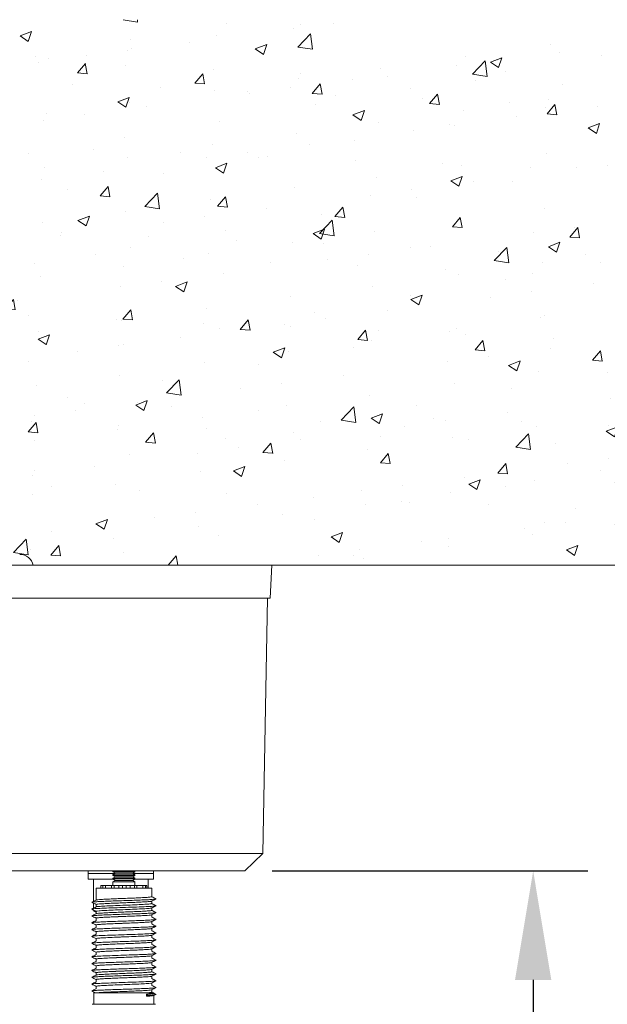
# Model space of a CAD drawing. Extents: x 148 to 27170, y -5485 to 2224.
# Drawn here: x 4508 to 4616, y -4406 to -4225 of the extents above; entities that cross this region are included whole.
import ezdxf

# ---------------------------------------------------------------- set-up
doc = ezdxf.new("R2010")
doc.units = 0
doc.header["$MEASUREMENT"] = 0
doc.layers.get('0').update_dxf_attribs({"linetype": 'CONTINUOUS'})
doc.layers.get('DEFPOINTS').update_dxf_attribs({"linetype": 'CONTINUOUS'})
doc.layers.add('AM_5', color=3, linetype='CONTINUOUS', lineweight=15)
doc.layers.add('AM_VIS', color=7, linetype='CONTINUOUS', lineweight=30)
doc.styles.get("Standard").update_dxf_attribs({"font": 'arial_0.ttf'})
doc.dimstyles.new('RUNG$0', dxfattribs={"dimscale": 0.75, "dimtxt": 2.5, "dimasz": 2.5, "dimexe": 1.25, "dimexo": 0.625, "dimtad": 1, "dimzin": 1, "dimdsep": 46, "dimlunit": 6, "dimtxsty": 'Standard', "dimcen": 2.5, "dimclrd": 5, "dimclre": 5, "dimclrt": 2, "dimadec": 0, "dimazin": 2, "dimtm": 1e-09, "dimtfac": 1, "dimtmove": 0, "dimatfit": 3, "dimfxl": 0, "dimtolj": 1, "dimtzin": 0, "dimarcsym": 0})

# ---------------------------------------------------------------- blocks, each defined once
blk = doc.blocks.new('*D210')
at = {"layer": 'AM_5', "color": 5, "lineweight": -2}
for p, q in [((4554.72, -4381.33), (4612.55, -4381.33)), ((4602.55, -4401.33), (4602.55, -4712.33)), ((4558.74, -4732.33), (4612.55, -4732.33))]:
    blk.add_line(p, q, dxfattribs=at)
at = {"layer": 'AM_5', "color": 5}
for points in [[(4599.22, -4401.33), (4605.88, -4401.33), (4602.55, -4381.33)], [(4599.22, -4712.33), (4605.88, -4712.33), (4602.55, -4732.33)]]:
    blk.add_solid(points, dxfattribs=at)
at = {"layer": 'DEFPOINTS', "color": 0}
for p in [(4549.72, -4381.33), (4553.74, -4732.33), (4602.55, -4732.33)]:
    blk.add_point(p, dxfattribs=at)
at = {"layer": 'AM_5', "color": 2, "insert": (4587.34, -4556.83), "char_height": 20, "attachment_point": 5, "rotation": 90}
blk.add_mtext('\\A1;1200', dxfattribs=at)

msp = doc.modelspace()

# ---------------------------------------------------------------- hatches: boundary and pattern name
at = {"layer": 'AM_VIS', "lineweight": 15}
h = msp.add_hatch(dxfattribs=at)
h.set_pattern_fill('AR-CONC', color=5, scale=3, style=0)
h.set_pattern_definition([(50, (66.44, -1558.773), (21.517805, -1.882564), [2.25, -24.75]), (355, (66.44, -1558.773), (-4.16254, 22.56576), [1.8, -19.8]), (100.4514, (68.234, -1558.93), (17.35528, 20.68319), [1.91221, -21.03426]), (46.1842, (66.44, -1552.773), (32.01723, -4.96557), [3.375, -37.125]), (96.6356, (69.11, -1553.187), (28.03988, 29.22354), [2.8683, -31.55139]), (351.1842, (66.44, -1552.773), (28.03986, 29.22356), [2.7, -29.7]), (21, (69.44, -1554.273), (17.90721, -12.078567), [2.25, -24.75]), (326, (69.44, -1554.273), (7.29946, 21.7545), [1.8, -19.8]), (71.4514, (70.933, -1555.28), (25.20668, 9.675915), [1.91221, -21.03426]), (37.5, (66.441, -1558.773), (0.364796, 9.986816), [0, -19.56, 0, -20.1, 0, -19.875]), (7.5, (66.441, -1558.773), (7.892086, 11.832351), [0, -11.46, 0, -19.11, 0, -7.575]), (327.5, (59.751, -1558.773), (16.014673, -0.676646), [0, -7.5, 0, -23.4, 0, -31.05]), (317.5, (56.751, -1558.773), (17.495585, 3.00315), [0, -9.75, 0, -15.54, 0, -22.05])])
h.paths.add_polyline_path([(4293.03, -4225.33), (4654.66, -4225.33), (4654.66, -4325.33), (4554.66, -4325.33), (4393.03, -4325.33), (4293.03, -4325.33)])

# ---------------------------------------------------------------- linework, layer by layer
at = {"color": 7, "linetype": 'Continuous', "lineweight": 15}
for p, q in [((4393.03, -4325.33), (4554.66, -4325.33)), ((4554.35, -4331.33), (4554.66, -4325.33)), ((4393.35, -4331.33), (4554.35, -4331.33)), ((4553.03, -4378.13), (4553.85, -4331.33)), ((4405.27, -4378.13), (4553.03, -4378.13)), ((4549.72, -4381.33), (4553.03, -4378.13)), ((4549.72, -4381.33), (4397.98, -4381.33)), ((4520.97, -4381.33), (4520.97, -4381.83)), ((4525.61, -4381.33), (4525.54, -4381.38)), ((4525.54, -4381.38), (4525.54, -4381.5)), ((4529.54, -4381.38), (4525.54, -4381.38)), ((4525.54, -4381.5), (4525.93, -4381.77)), ((4529.54, -4381.5), (4525.54, -4381.5)), ((4529.15, -4381.77), (4529.54, -4381.5)), ((4529.54, -4381.38), (4529.47, -4381.33)), ((4529.54, -4381.5), (4529.54, -4381.38)), ((4532.97, -4381.83), (4532.97, -4381.33)), ((4520.97, -4381.83), (4520.97, -4382.83)), ((4520.97, -4381.83), (4522.04, -4381.83)), ((4520.97, -4381.83), (4525.85, -4381.83)), ((4520.97, -4382.83), (4525.55, -4382.83)), ((4521.97, -4382.83), (4521.97, -4386.93)), ((4522.04, -4381.83), (4525.85, -4381.83)), ((4525.93, -4381.77), (4525.54, -4382.04)), ((4525.54, -4382.04), (4525.54, -4382.16)), ((4529.54, -4382.04), (4525.54, -4382.04)), ((4525.54, -4382.16), (4525.93, -4382.43)), ((4529.54, -4382.16), (4525.54, -4382.16)), ((4525.93, -4382.43), (4525.54, -4382.7)), ((4525.54, -4382.7), (4525.54, -4382.82)), ((4529.54, -4382.7), (4525.54, -4382.7)), ((4525.54, -4382.82), (4525.93, -4383.09)), ((4529.54, -4382.82), (4525.54, -4382.82)), ((4525.93, -4383.09), (4525.54, -4383.37)), ((4525.54, -4383.37), (4525.54, -4384.04)), ((4529.54, -4383.37), (4525.54, -4383.37)), ((4529.15, -4381.77), (4525.93, -4381.77)), ((4529.15, -4382.43), (4525.93, -4382.43)), ((4529.15, -4383.09), (4525.93, -4383.09)), ((4529.54, -4382.04), (4529.15, -4381.77)), ((4529.15, -4382.43), (4529.54, -4382.16)), ((4529.54, -4382.7), (4529.15, -4382.43)), ((4529.15, -4383.09), (4529.54, -4382.82)), ((4529.54, -4383.37), (4529.15, -4383.09)), ((4529.24, -4381.83), (4532.97, -4381.83)), ((4529.24, -4381.83), (4531.76, -4381.83)), ((4529.53, -4382.83), (4531.76, -4382.83)), ((4529.54, -4382.16), (4529.54, -4382.04)), ((4529.54, -4382.82), (4529.54, -4382.7)), ((4529.54, -4384.04), (4529.54, -4383.37)), ((4531.76, -4381.83), (4532.97, -4381.83)), ((4531.76, -4382.83), (4532.97, -4382.83)), ((4531.97, -4384.49), (4531.97, -4382.83)), ((4532.97, -4382.83), (4532.97, -4381.83)), ((4522.44, -4384.49), (4522.44, -4386.69)), ((4531.4, -4384.49), (4522.44, -4384.49)), ((4523.3, -4384.49), (4523.3, -4384.04)), ((4523.7, -4384.04), (4523.3, -4384.04)), ((4523.7, -4384.04), (4523.7, -4384.49)), ((4524.17, -4384.04), (4523.7, -4384.04)), ((4524.17, -4384.49), (4524.17, -4384.04)), ((4525.29, -4384.04), (4524.17, -4384.04)), ((4525.29, -4384.49), (4525.29, -4384.04)), ((4525.76, -4384.04), (4525.29, -4384.04)), ((4525.76, -4384.04), (4525.76, -4384.49)), ((4526.62, -4384.04), (4525.76, -4384.04)), ((4526.62, -4384.49), (4526.62, -4384.04)), ((4527.28, -4384.04), (4526.62, -4384.04)), ((4527.28, -4384.49), (4527.28, -4384.04)), ((4527.95, -4384.04), (4527.28, -4384.04)), ((4527.95, -4384.49), (4527.95, -4384.04)), ((4528.66, -4384.04), (4527.95, -4384.04)), ((4528.66, -4384.04), (4528.66, -4384.49)), ((4529.5, -4384.04), (4528.66, -4384.04)), ((4529.5, -4384.49), (4529.5, -4384.04)), ((4529.89, -4384.04), (4529.54, -4384.04)), ((4529.89, -4384.49), (4529.89, -4384.04)), ((4531.03, -4384.04), (4529.89, -4384.04)), ((4531.03, -4384.04), (4531.03, -4384.49)), ((4531.47, -4384.04), (4531.03, -4384.04)), ((4532.64, -4384.49), (4531.4, -4384.49)), ((4531.47, -4384.49), (4531.47, -4384.04)), ((4531.77, -4384.04), (4531.47, -4384.04)), ((4531.77, -4384.04), (4531.77, -4384.49)), ((4532.64, -4386.08), (4532.64, -4384.49)), ((4532.64, -4387.33), (4532.64, -4386.88)), ((4533.41, -4386.46), (4533.44, -4386.47)), ((4521.65, -4387.11), (4521.68, -4387.11)), ((4521.97, -4387.27), (4521.97, -4388.18)), ((4521.97, -4388.52), (4521.97, -4388.53)), ((4522.44, -4388.83), (4522.27, -4388.83)), ((4522.44, -4387.5), (4522.44, -4387.94)), ((4522.44, -4388.75), (4522.44, -4389.19)), ((4532.64, -4388.58), (4532.64, -4388.13)), ((4522.44, -4390), (4522.44, -4390.44)), ((4532.64, -4389.83), (4532.64, -4389.38)), ((4532.64, -4391.08), (4532.64, -4390.63)), ((4533.38, -4388.96), (4533.44, -4388.98)), ((4522.44, -4391.25), (4522.44, -4391.69)), ((4522.44, -4392.5), (4522.44, -4392.94)), ((4532.64, -4392.33), (4532.64, -4391.88)), ((4533.38, -4391.46), (4533.44, -4391.48)), ((4522.44, -4393.75), (4522.44, -4394.19)), ((4532.64, -4393.58), (4532.64, -4393.13)), ((4521.64, -4395.85), (4521.69, -4395.86)), ((4522.44, -4395), (4522.44, -4395.44)), ((4532.64, -4394.83), (4532.64, -4394.38)), ((4532.64, -4396.08), (4532.64, -4395.63)), ((4522.44, -4396.25), (4522.44, -4396.69)), ((4522.44, -4397.5), (4522.44, -4397.94)), ((4532.64, -4397.33), (4532.64, -4396.88)), ((4522.44, -4398.75), (4522.44, -4399.19)), ((4532.64, -4398.58), (4532.64, -4398.13)), ((4532.64, -4399.83), (4532.64, -4399.38)), ((4522.44, -4400), (4522.44, -4400.44)), ((4522.44, -4401.25), (4522.44, -4401.69)), ((4532.64, -4401.08), (4532.64, -4400.63)), ((4533.4, -4400.21), (4533.44, -4400.22)), ((4522.44, -4402.5), (4522.44, -4402.94)), ((4532.64, -4402.33), (4532.64, -4401.88)), ((4532.64, -4403.69), (4532.64, -4403.13)), ((4522.04, -4403.69), (4522.04, -4405.79)), ((4533.04, -4403.69), (4522.04, -4403.69)), ((4531.7, -4403.92), (4532, -4404.12)), ((4532, -4404.12), (4531.71, -4404.32)), ((4532.87, -4403.69), (4532.64, -4403.57)), ((4533.04, -4405.79), (4533.04, -4404.18)), ((4521.74, -4405.79), (4533.34, -4405.79))]:
    msp.add_line(p, q, dxfattribs=at)
for centre, radius, start, end in [((4508.45, -4325.83), 2.5, 11.537, 90), ((4522.27, -4388.53), 0.3, 180, 270)]:
    msp.add_arc(centre, radius, start, end, dxfattribs=at)
msp.add_ellipse((4527.54, -4404.12), major_axis=(-3.6, 140.99), ratio=0.029472, start_param=4.710219, end_param=4.713054, dxfattribs=at)
for points, knots in [([(4522.46, -4386.68), (4522.33, -4386.75), (4522.06, -4386.89), (4521.79, -4387.02), (4521.66, -4387.09)], [0, 0, 0, 0, 0.499882, 1, 1, 1, 1]), ([(4533.38, -4386.49), (4533.36, -4386.5), (4533.31, -4386.53), (4532.75, -4386.58), (4531.81, -4386.63), (4530.55, -4386.68), (4529.09, -4386.74), (4527.51, -4386.79), (4525.94, -4386.84), (4524.48, -4386.9), (4523.23, -4386.95), (4522.31, -4387), (4521.77, -4387.05), (4521.73, -4387.08), (4521.71, -4387.09)], [0, 0, 0, 0, 0.058315, 0.148242, 0.236184, 0.325291, 0.415176, 0.503032, 0.592271, 0.682102, 0.769893, 0.859252, 0.949019, 1, 1, 1, 1]), ([(4532.59, -4386.89), (4532.57, -4386.9), (4532.52, -4386.93), (4532.05, -4386.98), (4531.24, -4387.03), (4530.16, -4387.08), (4528.89, -4387.14), (4527.53, -4387.19), (4526.17, -4387.24), (4524.91, -4387.3), (4523.83, -4387.35), (4523.01, -4387.4), (4522.54, -4387.46), (4522.37, -4387.49), (4522.47, -4387.51), (4522.48, -4387.52)], [0, 0, 0, 0, 0.052341, 0.138195, 0.222152, 0.307223, 0.393036, 0.476911, 0.562108, 0.647869, 0.731683, 0.816994, 0.902695, 0.986465, 1, 1, 1, 1]), ([(4532.6, -4386.06), (4532.62, -4386.07), (4532.71, -4386.09), (4532.53, -4386.12), (4532.05, -4386.18), (4531.22, -4386.23), (4530.13, -4386.28), (4528.86, -4386.34), (4527.5, -4386.39), (4526.14, -4386.44), (4524.88, -4386.5), (4523.81, -4386.55), (4523.01, -4386.6), (4522.56, -4386.65), (4522.52, -4386.68), (4522.5, -4386.68)], [0, 0, 0, 0, 0.014481, 0.09988, 0.186202, 0.270616, 0.356151, 0.442431, 0.526763, 0.612424, 0.698653, 0.782923, 0.868699, 0.954866, 1, 1, 1, 1]), ([(4532.63, -4386.89), (4532.76, -4386.82), (4533.03, -4386.69), (4533.3, -4386.56), (4533.43, -4386.49)], [0, 0, 0, 0, 0.499902, 1, 1, 1, 1]), ([(4533.43, -4386.46), (4533.3, -4386.4), (4533.03, -4386.27), (4532.77, -4386.13), (4532.64, -4386.07)], [0, 0, 0, 0, 0.508166, 1, 1, 1, 1]), ([(4521.65, -4387.11), (4521.79, -4387.18), (4522.05, -4387.31), (4522.31, -4387.44), (4522.44, -4387.51)], [0, 0, 0, 0, 0.509249, 1, 1, 1, 1]), ([(4533.35, -4387.74), (4533.35, -4387.75), (4533.38, -4387.78), (4532.67, -4387.84), (4531.31, -4387.9), (4529.42, -4387.98), (4527.31, -4388.05), (4525.23, -4388.12), (4523.42, -4388.19), (4522.2, -4388.26), (4521.62, -4388.31), (4521.68, -4388.34), (4521.69, -4388.34)], [0, 0, 0, 0, 0.037305, 0.157244, 0.274732, 0.394698, 0.512349, 0.632017, 0.750219, 0.869267, 0.988315, 1, 1, 1, 1]), ([(4521.65, -4388.36), (4521.79, -4388.43), (4522.05, -4388.56), (4522.31, -4388.69), (4522.44, -4388.76)], [0, 0, 0, 0, 0.507789, 1, 1, 1, 1]), ([(4522.46, -4387.94), (4522.33, -4388), (4522.06, -4388.14), (4521.79, -4388.27), (4521.66, -4388.34)], [0, 0, 0, 0, 0.499901, 1, 1, 1, 1]), ([(4532.57, -4387.31), (4532.59, -4387.33), (4532.65, -4387.37), (4531.98, -4387.44), (4530.78, -4387.5), (4529.15, -4387.58), (4527.32, -4387.65), (4525.53, -4387.72), (4523.97, -4387.79), (4522.92, -4387.86), (4522.42, -4387.91), (4522.47, -4387.93), (4522.48, -4387.94)], [0, 0, 0, 0, 0.08291, 0.197687, 0.310117, 0.424921, 0.537507, 0.652025, 0.765139, 0.879063, 0.992988, 1, 1, 1, 1]), ([(4532.56, -4388.14), (4532.57, -4388.15), (4532.59, -4388.18), (4531.98, -4388.24), (4530.81, -4388.3), (4529.18, -4388.38), (4527.36, -4388.45), (4525.56, -4388.52), (4524, -4388.59), (4522.91, -4388.66), (4522.39, -4388.72), (4522.5, -4388.75), (4522.53, -4388.77)], [0, 0, 0, 0, 0.031672, 0.146557, 0.259094, 0.374006, 0.486698, 0.601324, 0.714545, 0.828576, 0.942608, 1, 1, 1, 1]), ([(4532.58, -4388.56), (4532.61, -4388.57), (4532.69, -4388.59), (4532.44, -4388.64), (4531.87, -4388.69), (4530.96, -4388.74), (4529.83, -4388.8), (4528.52, -4388.85), (4527.15, -4388.9), (4525.81, -4388.96), (4524.59, -4389.01), (4523.57, -4389.06), (4522.86, -4389.12), (4522.49, -4389.16), (4522.49, -4389.18), (4522.49, -4389.19)], [0, 0, 0, 0, 0.037547, 0.122934, 0.208462, 0.292138, 0.377616, 0.463059, 0.546738, 0.632298, 0.717645, 0.801348, 0.886979, 0.972221, 1, 1, 1, 1]), ([(4532.62, -4388.14), (4532.76, -4388.08), (4533.03, -4387.94), (4533.29, -4387.81), (4533.43, -4387.74)], [0, 0, 0, 0, 0.499887, 1, 1, 1, 1]), ([(4533.43, -4387.71), (4533.3, -4387.65), (4533.03, -4387.52), (4532.77, -4387.38), (4532.64, -4387.32)], [0, 0, 0, 0, 0.508453, 1, 1, 1, 1]), ([(4533.43, -4388.96), (4533.3, -4388.9), (4533.03, -4388.77), (4532.77, -4388.63), (4532.64, -4388.57)], [0, 0, 0, 0, 0.509433, 1, 1, 1, 1]), ([(4533.38, -4390.24), (4533.38, -4390.25), (4533.38, -4390.27), (4532.95, -4390.31), (4532.12, -4390.37), (4530.94, -4390.42), (4529.53, -4390.47), (4527.97, -4390.53), (4526.38, -4390.58), (4524.88, -4390.63), (4523.57, -4390.68), (4522.53, -4390.74), (4521.87, -4390.79), (4521.59, -4390.83), (4521.68, -4390.86), (4521.71, -4390.87)], [0, 0, 0, 0, 0.030428, 0.116239, 0.200785, 0.28501, 0.370831, 0.455214, 0.539597, 0.625418, 0.709643, 0.794189, 0.88, 0.964086, 1, 1, 1, 1]), ([(4522.46, -4389.19), (4522.32, -4389.25), (4522.05, -4389.39), (4521.79, -4389.52), (4521.65, -4389.59)], [0, 0, 0, 0, 0.499887, 1, 1, 1, 1]), ([(4521.65, -4389.61), (4521.79, -4389.68), (4522.05, -4389.81), (4522.31, -4389.94), (4522.44, -4390.01)], [0, 0, 0, 0, 0.507984, 1, 1, 1, 1]), ([(4522.45, -4390.44), (4522.32, -4390.5), (4522.05, -4390.64), (4521.79, -4390.77), (4521.65, -4390.84)], [0, 0, 0, 0, 0.499871, 1, 1, 1, 1]), ([(4533.41, -4388.99), (4533.35, -4389.01), (4533.23, -4389.04), (4532.54, -4389.09), (4531.52, -4389.14), (4530.2, -4389.2), (4528.7, -4389.25), (4527.11, -4389.3), (4525.55, -4389.36), (4524.14, -4389.41), (4522.96, -4389.46), (4522.13, -4389.52), (4521.7, -4389.56), (4521.7, -4389.58), (4521.7, -4389.59)], [0, 0, 0, 0, 0.078984, 0.168406, 0.255891, 0.34526, 0.434592, 0.522082, 0.611536, 0.700769, 0.788282, 0.877811, 0.966934, 1, 1, 1, 1]), ([(4532.59, -4390.64), (4532.59, -4390.65), (4532.59, -4390.67), (4532.22, -4390.71), (4531.51, -4390.77), (4530.49, -4390.82), (4529.27, -4390.87), (4527.93, -4390.93), (4526.56, -4390.98), (4525.26, -4391.03), (4524.12, -4391.08), (4523.22, -4391.14), (4522.64, -4391.19), (4522.39, -4391.23), (4522.48, -4391.26), (4522.5, -4391.27)], [0, 0, 0, 0, 0.026087, 0.111968, 0.196582, 0.280875, 0.366766, 0.451217, 0.535669, 0.62156, 0.705853, 0.790467, 0.876347, 0.960501, 1, 1, 1, 1]), ([(4532.6, -4389.39), (4532.56, -4389.41), (4532.46, -4389.44), (4531.87, -4389.49), (4530.99, -4389.54), (4529.85, -4389.6), (4528.56, -4389.65), (4527.18, -4389.7), (4525.84, -4389.76), (4524.62, -4389.81), (4523.6, -4389.86), (4522.86, -4389.92), (4522.45, -4389.97), (4522.46, -4390), (4522.47, -4390.02)], [0, 0, 0, 0, 0.072204, 0.158065, 0.242066, 0.327876, 0.413652, 0.497656, 0.583549, 0.669228, 0.753257, 0.839221, 0.924794, 1, 1, 1, 1]), ([(4527.56, -4389.69), (4527.44, -4389.69), (4526.86, -4389.72), (4525.84, -4389.76), (4524.62, -4389.81), (4523.59, -4389.86), (4522.87, -4389.92), (4522.47, -4389.96), (4522.48, -4389.99), (4522.48, -4390)], [0, 0, 0, 0, 0.044696, 0.215662, 0.386203, 0.553457, 0.724565, 0.894896, 1, 1, 1, 1]), ([(4532.63, -4389.39), (4532.76, -4389.33), (4533.03, -4389.19), (4533.29, -4389.06), (4533.43, -4388.99)], [0, 0, 0, 0, 0.499875, 1, 1, 1, 1]), ([(4532.63, -4390.64), (4532.76, -4390.58), (4533.03, -4390.44), (4533.3, -4390.31), (4533.43, -4390.24)], [0, 0, 0, 0, 0.49986, 1, 1, 1, 1]), ([(4533.43, -4390.21), (4533.29, -4390.15), (4533.03, -4390.01), (4532.77, -4389.88), (4532.64, -4389.82)], [0, 0, 0, 0, 0.511707, 1, 1, 1, 1]), ([(4522.46, -4391.69), (4522.32, -4391.75), (4522.05, -4391.89), (4521.79, -4392.02), (4521.65, -4392.09)], [0, 0, 0, 0, 0.49987, 1, 1, 1, 1]), ([(4521.66, -4390.87), (4521.79, -4390.93), (4522.05, -4391.06), (4522.31, -4391.2), (4522.44, -4391.26)], [0, 0, 0, 0, 0.510455, 1, 1, 1, 1]), ([(4521.66, -4392.12), (4521.79, -4392.18), (4522.05, -4392.31), (4522.31, -4392.45), (4522.44, -4392.51)], [0, 0, 0, 0, 0.510898, 1, 1, 1, 1]), ([(4533.4, -4391.49), (4533.36, -4391.5), (4533.26, -4391.54), (4532.61, -4391.59), (4531.61, -4391.64), (4530.31, -4391.69), (4528.82, -4391.75), (4527.24, -4391.8), (4525.68, -4391.85), (4524.25, -4391.91), (4523.05, -4391.96), (4522.19, -4392.01), (4521.72, -4392.06), (4521.71, -4392.08), (4521.7, -4392.09)], [0, 0, 0, 0, 0.075011, 0.164248, 0.251477, 0.340419, 0.429582, 0.516786, 0.605827, 0.694906, 0.782106, 0.871236, 0.960219, 1, 1, 1, 1]), ([(4532.6, -4391.89), (4532.56, -4391.9), (4532.48, -4391.94), (4531.93, -4391.99), (4531.07, -4392.04), (4529.95, -4392.09), (4528.66, -4392.15), (4527.3, -4392.2), (4525.94, -4392.25), (4524.71, -4392.31), (4523.67, -4392.36), (4522.9, -4392.41), (4522.5, -4392.47), (4522.36, -4392.5), (4522.46, -4392.52), (4522.46, -4392.52)], [0, 0, 0, 0, 0.068, 0.153453, 0.236982, 0.322152, 0.407533, 0.491039, 0.576304, 0.661604, 0.745106, 0.830456, 0.915665, 0.999182, 1, 1, 1, 1]), ([(4527.59, -4390.94), (4527.25, -4390.95), (4526.45, -4390.98), (4525.26, -4391.03), (4524.12, -4391.08), (4523.21, -4391.14), (4522.65, -4391.19), (4522.4, -4391.23), (4522.46, -4391.25), (4522.47, -4391.25)], [0, 0, 0, 0, 0.126216, 0.297146, 0.464895, 0.633284, 0.804193, 0.971665, 1, 1, 1, 1]), ([(4527.57, -4392.19), (4527.48, -4392.19), (4526.94, -4392.21), (4525.94, -4392.25), (4524.71, -4392.31), (4523.67, -4392.36), (4522.91, -4392.41), (4522.49, -4392.46), (4522.48, -4392.49), (4522.48, -4392.5)], [0, 0, 0, 0, 0.032403, 0.202902, 0.373471, 0.540443, 0.711113, 0.8815, 1, 1, 1, 1]), ([(4532.63, -4391.89), (4532.76, -4391.82), (4533.03, -4391.69), (4533.3, -4391.56), (4533.43, -4391.49)], [0, 0, 0, 0, 0.499862, 1, 1, 1, 1]), ([(4533.43, -4391.46), (4533.29, -4391.4), (4533.03, -4391.26), (4532.77, -4391.13), (4532.64, -4391.07)], [0, 0, 0, 0, 0.511864, 1, 1, 1, 1]), ([(4533.43, -4392.71), (4533.3, -4392.65), (4533.03, -4392.52), (4532.77, -4392.38), (4532.64, -4392.32)], [0, 0, 0, 0, 0.509159, 1, 1, 1, 1]), ([(4522.46, -4392.94), (4522.33, -4393), (4522.06, -4393.14), (4521.79, -4393.27), (4521.66, -4393.34)], [0, 0, 0, 0, 0.499873, 1, 1, 1, 1]), ([(4521.66, -4393.37), (4521.79, -4393.43), (4522.05, -4393.56), (4522.31, -4393.7), (4522.44, -4393.76)], [0, 0, 0, 0, 0.510468, 1, 1, 1, 1]), ([(4522.46, -4394.18), (4522.33, -4394.25), (4522.06, -4394.39), (4521.79, -4394.52), (4521.66, -4394.59)], [0, 0, 0, 0, 0.499885, 1, 1, 1, 1]), ([(4533.42, -4393.99), (4533.42, -4393.99), (4533.45, -4394.01), (4533.11, -4394.05), (4532.4, -4394.1), (4531.3, -4394.15), (4529.95, -4394.21), (4528.42, -4394.26), (4526.84, -4394.31), (4525.3, -4394.37), (4523.92, -4394.42), (4522.79, -4394.47), (4522.03, -4394.53), (4521.66, -4394.56), (4521.68, -4394.58), (4521.69, -4394.59)], [0, 0, 0, 0, 0.006252, 0.096068, 0.185476, 0.273315, 0.363195, 0.452482, 0.540387, 0.63032, 0.719477, 0.807466, 0.897443, 0.986458, 1, 1, 1, 1]), ([(4533.36, -4392.74), (4533.32, -4392.76), (4533.22, -4392.8), (4532.22, -4392.86), (4530.63, -4392.93), (4528.63, -4393.01), (4526.5, -4393.07), (4524.5, -4393.15), (4522.89, -4393.21), (4521.88, -4393.28), (4521.77, -4393.32), (4521.73, -4393.34)], [0, 0, 0, 0, 0.08684, 0.20535, 0.323017, 0.442144, 0.559263, 0.678686, 0.795643, 0.915039, 1, 1, 1, 1]), ([(4532.56, -4393.14), (4532.53, -4393.16), (4532.45, -4393.2), (4531.6, -4393.26), (4530.23, -4393.33), (4528.5, -4393.4), (4526.65, -4393.47), (4524.93, -4393.55), (4523.51, -4393.61), (4522.65, -4393.69), (4522.35, -4393.74), (4522.47, -4393.76), (4522.49, -4393.77)], [0, 0, 0, 0, 0.079504, 0.192636, 0.304964, 0.418685, 0.530488, 0.644493, 0.756142, 0.870121, 0.981986, 1, 1, 1, 1]), ([(4527.58, -4393.44), (4527.28, -4393.45), (4526.37, -4393.48), (4524.92, -4393.55), (4523.53, -4393.61), (4522.6, -4393.69), (4522.51, -4393.73), (4522.46, -4393.75)], [0, 0, 0, 0, 0.111346, 0.339167, 0.562279, 0.790049, 1, 1, 1, 1]), ([(4532.63, -4393.14), (4532.76, -4393.07), (4533.03, -4392.94), (4533.3, -4392.81), (4533.43, -4392.74)], [0, 0, 0, 0, 0.499881, 1, 1, 1, 1]), ([(4532.63, -4394.39), (4532.76, -4394.32), (4533.03, -4394.19), (4533.3, -4394.06), (4533.43, -4393.99)], [0, 0, 0, 0, 0.499902, 1, 1, 1, 1]), ([(4533.43, -4393.97), (4533.3, -4393.9), (4533.03, -4393.77), (4532.77, -4393.63), (4532.64, -4393.57)], [0, 0, 0, 0, 0.508124, 1, 1, 1, 1]), ([(4521.65, -4394.61), (4521.79, -4394.68), (4522.05, -4394.81), (4522.31, -4394.94), (4522.44, -4395.01)], [0, 0, 0, 0, 0.508895, 1, 1, 1, 1]), ([(4521.65, -4395.86), (4521.79, -4395.93), (4522.05, -4396.06), (4522.31, -4396.19), (4522.44, -4396.26)], [0, 0, 0, 0, 0.507654, 1, 1, 1, 1]), ([(4522.46, -4395.44), (4522.32, -4395.5), (4522.06, -4395.64), (4521.79, -4395.77), (4521.66, -4395.84)], [0, 0, 0, 0, 0.499906, 1, 1, 1, 1]), ([(4533.37, -4395.24), (4533.36, -4395.25), (4533.33, -4395.28), (4532.83, -4395.32), (4531.94, -4395.37), (4530.71, -4395.43), (4529.27, -4395.48), (4527.7, -4395.53), (4526.12, -4395.59), (4524.64, -4395.64), (4523.36, -4395.69), (4522.4, -4395.75), (4521.8, -4395.8), (4521.73, -4395.83), (4521.7, -4395.84)], [0, 0, 0, 0, 0.045467, 0.135523, 0.223769, 0.312659, 0.402694, 0.490814, 0.579855, 0.669858, 0.757873, 0.847055, 0.937014, 1, 1, 1, 1]), ([(4532.58, -4395.64), (4532.57, -4395.65), (4532.55, -4395.68), (4532.12, -4395.72), (4531.35, -4395.77), (4530.29, -4395.83), (4529.05, -4395.88), (4527.69, -4395.93), (4526.33, -4395.99), (4525.05, -4396.04), (4523.94, -4396.09), (4523.09, -4396.15), (4522.58, -4396.2), (4522.38, -4396.24), (4522.47, -4396.26), (4522.49, -4396.27)], [0, 0, 0, 0, 0.039767, 0.126097, 0.210691, 0.295902, 0.382211, 0.466684, 0.55204, 0.638318, 0.72269, 0.808181, 0.894418, 0.978708, 1, 1, 1, 1]), ([(4527.69, -4395.93), (4527.24, -4395.95), (4526.33, -4395.99), (4525.05, -4396.04), (4523.94, -4396.09), (4523.1, -4396.15), (4522.55, -4396.2), (4522.48, -4396.24), (4522.44, -4396.25)], [0, 0, 0, 0, 0.166743, 0.335287, 0.500107, 0.667114, 0.835578, 1, 1, 1, 1]), ([(4532.62, -4394.39), (4532.62, -4394.39), (4532.65, -4394.41), (4532.36, -4394.45), (4531.75, -4394.5), (4530.81, -4394.55), (4529.64, -4394.61), (4528.32, -4394.66), (4526.95, -4394.71), (4525.62, -4394.77), (4524.42, -4394.82), (4523.45, -4394.87), (4522.77, -4394.93), (4522.42, -4394.97), (4522.47, -4395), (4522.49, -4395.02)], [0, 0, 0, 0, 0.001964, 0.087765, 0.173176, 0.257088, 0.342951, 0.428247, 0.51222, 0.598134, 0.683305, 0.767361, 0.853315, 0.938352, 1, 1, 1, 1]), ([(4527.56, -4394.69), (4527.36, -4394.7), (4526.7, -4394.72), (4525.62, -4394.77), (4524.42, -4394.82), (4523.44, -4394.87), (4522.78, -4394.93), (4522.44, -4394.97), (4522.48, -4394.99), (4522.49, -4395)], [0, 0, 0, 0, 0.074062, 0.245386, 0.415228, 0.582847, 0.754253, 0.923827, 1, 1, 1, 1]), ([(4532.62, -4395.64), (4532.76, -4395.58), (4533.03, -4395.44), (4533.29, -4395.31), (4533.43, -4395.24)], [0, 0, 0, 0, 0.499884, 1, 1, 1, 1]), ([(4533.43, -4395.21), (4533.3, -4395.15), (4533.03, -4395.02), (4532.77, -4394.88), (4532.64, -4394.82)], [0, 0, 0, 0, 0.508597, 1, 1, 1, 1]), ([(4533.43, -4396.46), (4533.3, -4396.4), (4533.03, -4396.27), (4532.77, -4396.13), (4532.64, -4396.07)], [0, 0, 0, 0, 0.509936, 1, 1, 1, 1]), ([(4522.45, -4396.69), (4522.32, -4396.75), (4522.05, -4396.89), (4521.79, -4397.02), (4521.65, -4397.09)], [0, 0, 0, 0, 0.499883, 1, 1, 1, 1]), ([(4521.65, -4397.11), (4521.79, -4397.18), (4522.05, -4397.31), (4522.31, -4397.44), (4522.44, -4397.51)], [0, 0, 0, 0, 0.508333, 1, 1, 1, 1]), ([(4533.4, -4397.74), (4533.4, -4397.74), (4533.47, -4397.77), (4532.91, -4397.82), (4531.8, -4397.88), (4530.36, -4397.94), (4528.88, -4398), (4527.29, -4398.05), (4525.73, -4398.1), (4524.29, -4398.16), (4523.08, -4398.21), (4522.21, -4398.26), (4521.73, -4398.31), (4521.71, -4398.33), (4521.7, -4398.34)], [0, 0, 0, 0, 0.010877, 0.129857, 0.246632, 0.335638, 0.424976, 0.51232, 0.601432, 0.690692, 0.778019, 0.867226, 0.956397, 1, 1, 1, 1]), ([(4533.38, -4396.46), (4533.4, -4396.47), (4533.49, -4396.5), (4533.17, -4396.54), (4532.47, -4396.6), (4531.4, -4396.65), (4530.07, -4396.7), (4528.38, -4396.76), (4526.43, -4396.82), (4524.43, -4396.9), (4522.85, -4396.97), (4521.86, -4397.03), (4521.77, -4397.07), (4521.73, -4397.09)], [0, 0, 0, 0, 0.042049, 0.127629, 0.213068, 0.29681, 0.382466, 0.467803, 0.579764, 0.693839, 0.805584, 0.919685, 1, 1, 1, 1]), ([(4532.62, -4396.89), (4532.56, -4396.91), (4532.43, -4396.94), (4531.8, -4397), (4530.9, -4397.05), (4529.74, -4397.1), (4528.29, -4397.16), (4526.59, -4397.22), (4524.87, -4397.3), (4523.47, -4397.37), (4522.64, -4397.44), (4522.32, -4397.49), (4522.47, -4397.51), (4522.48, -4397.52)], [0, 0, 0, 0, 0.080416, 0.166265, 0.250408, 0.336474, 0.422221, 0.534718, 0.64934, 0.761619, 0.876268, 0.988703, 1, 1, 1, 1]), ([(4527.57, -4397.19), (4527.25, -4397.2), (4526.32, -4397.24), (4524.87, -4397.3), (4523.49, -4397.37), (4522.59, -4397.44), (4522.51, -4397.48), (4522.47, -4397.5)], [0, 0, 0, 0, 0.118406, 0.346365, 0.569663, 0.797674, 1, 1, 1, 1]), ([(4532.63, -4396.89), (4532.76, -4396.83), (4533.03, -4396.69), (4533.29, -4396.56), (4533.43, -4396.49)], [0, 0, 0, 0, 0.499871, 1, 1, 1, 1]), ([(4532.63, -4398.14), (4532.76, -4398.07), (4533.03, -4397.94), (4533.3, -4397.81), (4533.43, -4397.74)], [0, 0, 0, 0, 0.499859, 1, 1, 1, 1]), ([(4533.43, -4397.71), (4533.29, -4397.65), (4533.03, -4397.51), (4532.77, -4397.38), (4532.64, -4397.32)], [0, 0, 0, 0, 0.511979, 1, 1, 1, 1]), ([(4533.39, -4398.99), (4533.39, -4398.99), (4533.41, -4399.02), (4533.02, -4399.06), (4532.24, -4399.11), (4531.09, -4399.16), (4529.7, -4399.22), (4528.15, -4399.27), (4526.56, -4399.32), (4525.05, -4399.38), (4523.71, -4399.43), (4522.62, -4399.48), (4521.94, -4399.54), (4521.62, -4399.57), (4521.66, -4399.59), (4521.66, -4399.59)], [0, 0, 0, 0, 0.024092, 0.113452, 0.201856, 0.289347, 0.378739, 0.466993, 0.554609, 0.644022, 0.732117, 0.819877, 0.909301, 0.997226, 1, 1, 1, 1]), ([(4522.45, -4397.94), (4522.32, -4398), (4522.05, -4398.14), (4521.79, -4398.27), (4521.65, -4398.34)], [0, 0, 0, 0, 0.499869, 1, 1, 1, 1]), ([(4522.46, -4399.19), (4522.32, -4399.25), (4522.05, -4399.39), (4521.79, -4399.52), (4521.65, -4399.59)], [0, 0, 0, 0, 0.499872, 1, 1, 1, 1]), ([(4521.66, -4398.37), (4521.79, -4398.43), (4522.05, -4398.56), (4522.31, -4398.7), (4522.44, -4398.76)], [0, 0, 0, 0, 0.510785, 1, 1, 1, 1]), ([(4521.66, -4399.62), (4521.79, -4399.68), (4522.05, -4399.81), (4522.31, -4399.95), (4522.44, -4400.01)], [0, 0, 0, 0, 0.510677, 1, 1, 1, 1]), ([(4532.61, -4398.14), (4532.61, -4398.14), (4532.67, -4398.17), (4532.18, -4398.22), (4531.24, -4398.28), (4529.99, -4398.34), (4528.71, -4398.4), (4527.34, -4398.45), (4525.99, -4398.5), (4524.75, -4398.56), (4523.7, -4398.61), (4522.92, -4398.66), (4522.51, -4398.71), (4522.37, -4398.75), (4522.46, -4398.77), (4522.47, -4398.77)], [0, 0, 0, 0, 0.005598, 0.119726, 0.231737, 0.317113, 0.402807, 0.486587, 0.572065, 0.657684, 0.741448, 0.827017, 0.91255, 0.996318, 1, 1, 1, 1]), ([(4532.6, -4399.39), (4532.6, -4399.39), (4532.61, -4399.42), (4532.28, -4399.46), (4531.61, -4399.51), (4530.62, -4399.56), (4529.42, -4399.62), (4528.09, -4399.67), (4526.71, -4399.72), (4525.4, -4399.78), (4524.24, -4399.83), (4523.3, -4399.88), (4522.69, -4399.94), (4522.4, -4399.98), (4522.48, -4400.01), (4522.5, -4400.02)], [0, 0, 0, 0, 0.018696, 0.104284, 0.188958, 0.272756, 0.358376, 0.442906, 0.526823, 0.612463, 0.69684, 0.780896, 0.866546, 0.950761, 1, 1, 1, 1]), ([(4527.56, -4399.69), (4527.28, -4399.7), (4526.55, -4399.73), (4525.4, -4399.78), (4524.24, -4399.83), (4523.3, -4399.88), (4522.7, -4399.94), (4522.42, -4399.98), (4522.47, -4400), (4522.48, -4400)], [0, 0, 0, 0, 0.103582, 0.275075, 0.444039, 0.612361, 0.783875, 0.952513, 1, 1, 1, 1]), ([(4527.57, -4398.44), (4527.5, -4398.44), (4526.97, -4398.46), (4525.99, -4398.5), (4524.75, -4398.56), (4523.7, -4398.61), (4522.93, -4398.66), (4522.49, -4398.71), (4522.48, -4398.74), (4522.48, -4398.75)], [0, 0, 0, 0, 0.027536, 0.197758, 0.368262, 0.535072, 0.705476, 0.87581, 1, 1, 1, 1]), ([(4532.63, -4399.39), (4532.76, -4399.32), (4533.03, -4399.19), (4533.3, -4399.06), (4533.43, -4398.99)], [0, 0, 0, 0, 0.499865, 1, 1, 1, 1]), ([(4533.43, -4398.96), (4533.29, -4398.9), (4533.03, -4398.76), (4532.77, -4398.63), (4532.64, -4398.57)], [0, 0, 0, 0, 0.511489, 1, 1, 1, 1]), ([(4522.46, -4400.44), (4522.33, -4400.5), (4522.06, -4400.64), (4521.79, -4400.77), (4521.66, -4400.84)], [0, 0, 0, 0, 0.499874, 1, 1, 1, 1]), ([(4521.66, -4400.86), (4521.79, -4400.93), (4522.05, -4401.06), (4522.31, -4401.19), (4522.44, -4401.26)], [0, 0, 0, 0, 0.510232, 1, 1, 1, 1]), ([(4533.39, -4400.24), (4533.36, -4400.25), (4533.29, -4400.28), (4532.7, -4400.33), (4531.75, -4400.38), (4530.48, -4400.44), (4529, -4400.49), (4527.42, -4400.54), (4525.85, -4400.6), (4524.4, -4400.65), (4523.17, -4400.7), (4522.27, -4400.76), (4521.76, -4400.8), (4521.72, -4400.83), (4521.71, -4400.84)], [0, 0, 0, 0, 0.06513, 0.154752, 0.242353, 0.331332, 0.420901, 0.508437, 0.597536, 0.687041, 0.774532, 0.863741, 0.953172, 1, 1, 1, 1]), ([(4533.39, -4401.49), (4533.4, -4401.49), (4533.46, -4401.52), (4532.88, -4401.57), (4531.65, -4401.64), (4529.84, -4401.71), (4527.75, -4401.78), (4525.64, -4401.85), (4523.76, -4401.93), (4522.4, -4401.99), (4521.7, -4402.05), (4521.73, -4402.08), (4521.74, -4402.09)], [0, 0, 0, 0, 0.013793, 0.133763, 0.251419, 0.371091, 0.489298, 0.608351, 0.727404, 0.845611, 0.965283, 1, 1, 1, 1]), ([(4532.59, -4400.64), (4532.57, -4400.65), (4532.51, -4400.68), (4532.01, -4400.73), (4531.19, -4400.78), (4530.09, -4400.84), (4528.82, -4400.89), (4527.45, -4400.94), (4526.1, -4401), (4524.84, -4401.05), (4523.78, -4401.1), (4522.97, -4401.16), (4522.53, -4401.21), (4522.37, -4401.25), (4522.47, -4401.27), (4522.48, -4401.27)], [0, 0, 0, 0, 0.058672, 0.144251, 0.227898, 0.312862, 0.398391, 0.481976, 0.567055, 0.652522, 0.736064, 0.821248, 0.906644, 0.990163, 1, 1, 1, 1]), ([(4527.46, -4400.94), (4527.01, -4400.96), (4526.1, -4401), (4524.84, -4401.05), (4523.77, -4401.1), (4522.98, -4401.16), (4522.51, -4401.21), (4522.48, -4401.24), (4522.47, -4401.25)], [0, 0, 0, 0, 0.172352, 0.345491, 0.51473, 0.687296, 0.86029, 1, 1, 1, 1]), ([(4532.6, -4399.81), (4532.61, -4399.82), (4532.71, -4399.84), (4532.51, -4399.88), (4532.01, -4399.93), (4531.16, -4399.98), (4530.06, -4400.04), (4528.79, -4400.09), (4527.42, -4400.14), (4526.07, -4400.2), (4524.81, -4400.25), (4523.75, -4400.3), (4522.98, -4400.36), (4522.54, -4400.4), (4522.51, -4400.43), (4522.5, -4400.44)], [0, 0, 0, 0, 0.020193, 0.105574, 0.1917, 0.275881, 0.361388, 0.447463, 0.531582, 0.617205, 0.703218, 0.787294, 0.873022, 0.958964, 1, 1, 1, 1]), ([(4532.63, -4400.64), (4532.76, -4400.57), (4533.03, -4400.44), (4533.3, -4400.31), (4533.43, -4400.24)], [0, 0, 0, 0, 0.499886, 1, 1, 1, 1]), ([(4532.63, -4401.89), (4532.76, -4401.83), (4533.03, -4401.69), (4533.29, -4401.56), (4533.43, -4401.49)], [0, 0, 0, 0, 0.499898, 1, 1, 1, 1]), ([(4533.43, -4400.21), (4533.3, -4400.15), (4533.03, -4400.02), (4532.77, -4399.88), (4532.64, -4399.82)], [0, 0, 0, 0, 0.508764, 1, 1, 1, 1]), ([(4533.43, -4401.47), (4533.3, -4401.4), (4533.03, -4401.27), (4532.77, -4401.13), (4532.64, -4401.07)], [0, 0, 0, 0, 0.508144, 1, 1, 1, 1]), ([(4521.65, -4402.11), (4521.79, -4402.18), (4522.05, -4402.31), (4522.31, -4402.44), (4522.44, -4402.51)], [0, 0, 0, 0, 0.508558, 1, 1, 1, 1]), ([(4522.46, -4401.68), (4522.33, -4401.75), (4522.06, -4401.89), (4521.79, -4402.02), (4521.66, -4402.09)], [0, 0, 0, 0, 0.499889, 1, 1, 1, 1]), ([(4522.46, -4402.94), (4522.32, -4403), (4522.06, -4403.14), (4521.79, -4403.27), (4521.66, -4403.34)], [0, 0, 0, 0, 0.499904, 1, 1, 1, 1]), ([(4533.38, -4402.71), (4533.41, -4402.72), (4533.49, -4402.75), (4533.19, -4402.79), (4532.5, -4402.85), (4531.45, -4402.9), (4530.12, -4402.95), (4528.61, -4403.01), (4527.02, -4403.06), (4525.47, -4403.11), (4524.07, -4403.16), (4522.9, -4403.21), (4522.1, -4403.27), (4521.69, -4403.31), (4521.7, -4403.33), (4521.7, -4403.34)], [0, 0, 0, 0, 0.037694, 0.123406, 0.209082, 0.292991, 0.378784, 0.464365, 0.548297, 0.634162, 0.719637, 0.803612, 0.889538, 0.974897, 1, 1, 1, 1]), ([(4532.6, -4401.89), (4532.61, -4401.89), (4532.66, -4401.92), (4532.16, -4401.97), (4531.1, -4402.04), (4529.54, -4402.11), (4527.74, -4402.18), (4525.91, -4402.25), (4524.29, -4402.32), (4523.09, -4402.39), (4522.44, -4402.46), (4522.49, -4402.5), (4522.52, -4402.52)], [0, 0, 0, 0, 0.008988, 0.123642, 0.236081, 0.350449, 0.463416, 0.577191, 0.690967, 0.803933, 0.918301, 1, 1, 1, 1]), ([(4527.57, -4402.19), (4527.02, -4402.21), (4525.86, -4402.26), (4524.29, -4402.32), (4523.1, -4402.39), (4522.47, -4402.46), (4522.51, -4402.49), (4522.52, -4402.5)], [0, 0, 0, 0, 0.205192, 0.431447, 0.656093, 0.883526, 1, 1, 1, 1]), ([(4532.61, -4403.14), (4532.55, -4403.16), (4532.44, -4403.19), (4531.83, -4403.25), (4530.93, -4403.3), (4529.78, -4403.35), (4528.48, -4403.41), (4527.11, -4403.46), (4525.76, -4403.51), (4524.55, -4403.56), (4523.55, -4403.61), (4522.95, -4403.66), (4522.73, -4403.69), (4522.66, -4403.69)], [0, 0, 0, 0, 0.087097, 0.184276, 0.279449, 0.376761, 0.473831, 0.569031, 0.666424, 0.763375, 0.858623, 0.956086, 1, 1, 1, 1]), ([(4532.62, -4403.14), (4532.76, -4403.08), (4533.03, -4402.94), (4533.29, -4402.81), (4533.43, -4402.74)], [0, 0, 0, 0, 0.499882, 1, 1, 1, 1]), ([(4533.43, -4402.71), (4533.3, -4402.65), (4533.03, -4402.52), (4532.77, -4402.38), (4532.64, -4402.32)], [0, 0, 0, 0, 0.50873, 1, 1, 1, 1]), ([(4521.65, -4403.36), (4521.79, -4403.43), (4522.02, -4403.55), (4522.24, -4403.66), (4522.34, -4403.71)], [0, 0, 0, 0, 0.582186, 1, 1, 1, 1]), ([(4527.57, -4403.44), (4527.42, -4403.44), (4526.82, -4403.47), (4525.76, -4403.51), (4524.55, -4403.56), (4523.55, -4403.61), (4522.95, -4403.66), (4522.73, -4403.69), (4522.66, -4403.69)], [0, 0, 0, 0, 0.069702, 0.279937, 0.489216, 0.694821, 0.905206, 1, 1, 1, 1]), ([(4531.7, -4403.92), (4531.98, -4403.9), (4532.56, -4403.87), (4533, -4403.82), (4533, -4403.79), (4533, -4403.78)], [0, 0, 0, 0, 0.371199, 0.748724, 1, 1, 1, 1]), ([(4532.99, -4404.19), (4532.99, -4404.19), (4532.98, -4404.22), (4532.57, -4404.27), (4531.99, -4404.3), (4531.71, -4404.32)], [0, 0, 0, 0, 0.194008, 0.600409, 1, 1, 1, 1]), ([(4532.62, -4403.57), (4532.62, -4403.58), (4532.64, -4403.62), (4532.12, -4403.67), (4531.79, -4403.69)], [0, 0, 0, 0, 0.371682, 1, 1, 1, 1]), ([(4533.38, -4403.99), (4533.38, -4403.99), (4533.37, -4404.02), (4532.93, -4404.07), (4532.31, -4404.1), (4532, -4404.12)], [0, 0, 0, 0, 0.19908, 0.602922, 1, 1, 1, 1]), ([(4533, -4404.21), (4533.01, -4404.2), (4533.16, -4404.13), (4533.3, -4404.05), (4533.44, -4403.99)], [0, 0, 0, 0, 0.088272, 1, 1, 1, 1]), ([(4533.43, -4403.97), (4533.3, -4403.9), (4533.16, -4403.83), (4533.02, -4403.76), (4533.02, -4403.76)], [0, 0, 0, 0, 0.960634, 1, 1, 1, 1])]:
    msp.add_open_spline(points, degree=3, knots=knots, dxfattribs=at)
at = {"layer": 'AM_VIS', "color": 0, "lineweight": 15}
msp.add_line((4554.66, -4325.33), (4654.66, -4325.33), dxfattribs=at)

# ---------------------------------------------------------------- dimensions: what is measured, and where the dimension line sits
at = {"layer": 'AM_5'}
dim = msp.add_linear_dim(base=(4602.55, -4732.33), p1=(4549.72, -4381.33), p2=(4553.74, -4732.33), angle=90, text='1200', dimstyle='RUNG$0', override={"dimscale": 8, "dimdec": 0}, dxfattribs=at)
dim.commit()
dim.dimension.update_dxf_attribs({"geometry": '*D210', "text_midpoint": (4587.34, -4556.83)})

doc.saveas('drawing.dxf')
